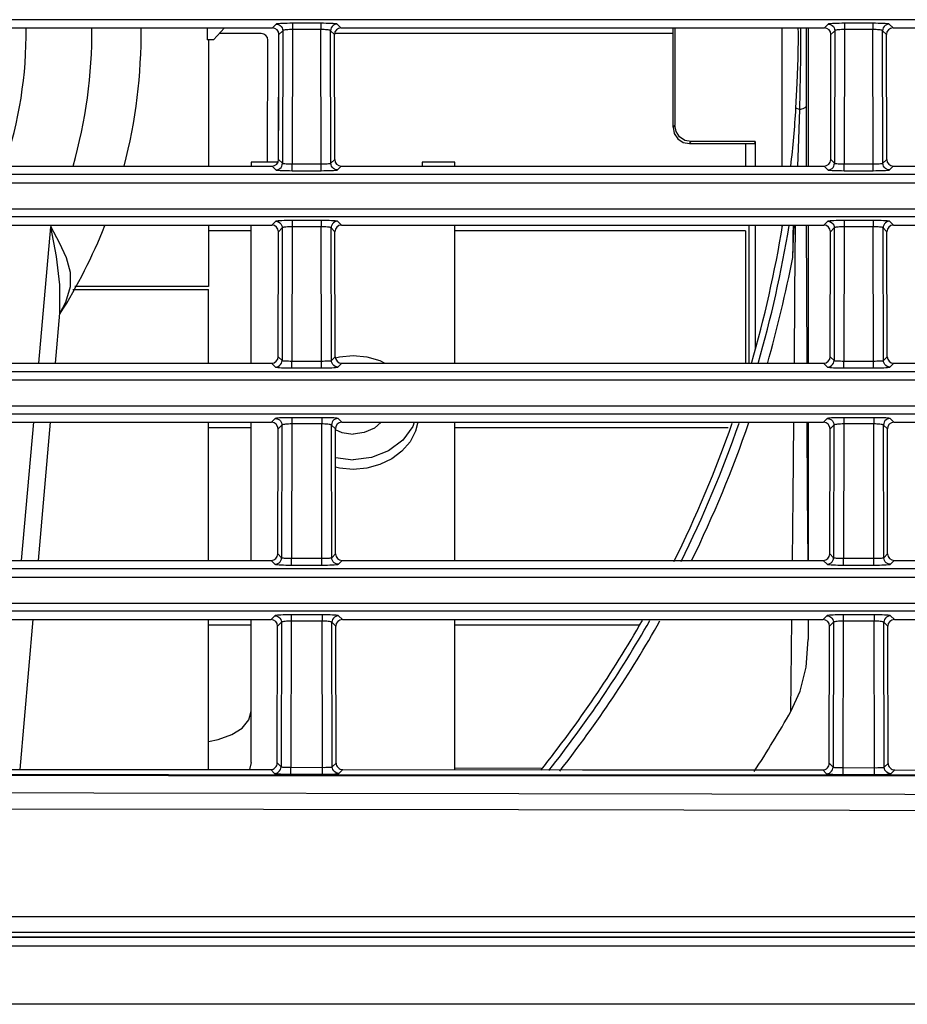
# Model space of a CAD drawing. Extents: x 15 to 813, y 12 to 581.
# Drawn here: x 497 to 510, y 262 to 277 of the extents above; entities that cross this region are included whole.
import ezdxf

# ---------------------------------------------------------------- set-up
doc = ezdxf.new("R2010")
doc.units = 0
doc.header["$LTSCALE"] = 46.255
for name, color, linetype in [('49_8PJ01G011DXF_CONTINUOUS_LINE', 7, 'CONTINUOUS'), ('8ZC_FILTER_HDXF_CONTINUOUS_LINE', 7, 'CONTINUOUS'), ('8ZC_LEFT_COVDXF_CONTINUOUS_LINE', 7, 'CONTINUOUS'), ('8ZC_RIGHT_CODXF_CONTINUOUS_LINE', 7, 'CONTINUOUS'), ('8ZV-FOCUS-RIDXF_CONTINUOUS_LINE', 7, 'CONTINUOUS'), ('Z28HH-BOTTOMDXF_CONTINUOUS_LINE', 7, 'CONTINUOUS'), ('Z28S-TOP-COVDXF_CONTINUOUS_LINE', 7, 'CONTINUOUS')]:
    doc.layers.add(name, color=color, linetype=linetype)

msp = doc.modelspace()

# ---------------------------------------------------------------- linework, layer by layer
at = {"layer": '49_8PJ01G011DXF_CONTINUOUS_LINE', "color": 7, "linetype": 'Continuous'}
for p, q in [((508.8019, 276.6891), (508.8011, 276.7706)), ((508.9519, 276.7706), (508.9519, 274.6697)), ((508.7249, 273.6214), (508.7284, 273.7706)), ((508.9519, 273.7706), (508.9519, 271.6697)), ((508.721, 273.4662), (508.7249, 273.6214)), ((508.7158, 273.2804), (508.721, 273.4662)), ((497.4959, 271.6697), (497.5623, 272.4295)), ((497.4172, 270.7706), (497.2334, 268.6697)), ((508.9519, 270.7706), (508.9519, 268.6697)), ((497.1547, 267.7706), (496.9552, 265.4902)), ((508.9519, 267.7706), (508.9519, 267.4654))]:
    msp.add_line(p, q, dxfattribs=at)
at = {"layer": '49_8PJ01G011DXF_CONTINUOUS_LINE', "color": 9, "linetype": 'Continuous'}
for p, q in [((508.8218, 275.5296), (508.7659, 275.5506)), ((508.9198, 275.5736), (508.921, 274.6697)), ((497.2449, 271.6697), (497.4263, 273.7429)), ((496.9824, 268.6697), (497.1662, 270.7706)), ((508.9333, 270.7706), (508.9387, 269.6766)), ((508.9387, 269.6766), (508.9444, 268.6697)), ((508.6891, 266.3706), (508.7045, 267.7706)), ((508.95, 267.7706), (508.9519, 267.4654))]:
    msp.add_line(p, q, dxfattribs=at)
at = {"layer": '49_8PJ01G011DXF_CONTINUOUS_LINE', "color": 7, "linetype": 'Continuous'}
for points in [[(508.7659, 275.5506), (508.7859, 275.9298), (508.7979, 276.3094), (508.8019, 276.6891)], [(508.8367, 276.7706), (508.837, 276.3188), (508.8218, 275.5296)], [(508.8218, 275.5296), (508.8064, 275.0793), (508.7877, 274.6697)], [(508.7158, 273.2804), (508.7267, 273.5793), (508.7363, 273.7706)], [(508.6891, 266.3706), (508.8282, 266.6805), (508.9189, 267.0477), (508.9519, 267.4654)]]:
    msp.add_lwpolyline(points, dxfattribs=at)
at = {"layer": '49_8PJ01G011DXF_CONTINUOUS_LINE', "color": 9, "linetype": 'Continuous'}
for points in [[(508.9194, 276.7706), (508.9194, 276.317), (508.9198, 275.5736)], [(508.8218, 275.5296), (508.8749, 275.5437), (508.908, 275.5586), (508.9198, 275.5736)], [(497.5623, 272.4295), (497.5662, 272.8637), (497.5124, 273.2957), (497.4263, 273.7429)], [(497.4263, 273.7429), (497.5526, 273.5061), (497.6586, 273.2779), (497.7195, 273.0563), (497.721, 272.8322), (497.6531, 272.5936), (497.5639, 272.4292)], [(508.7428, 271.6697), (508.7511, 272.7326), (508.757, 273.7706)], [(508.9228, 273.7706), (508.9255, 272.7714), (508.9295, 271.6697)], [(508.7141, 268.6697), (508.7243, 269.6421), (508.735, 270.7706)]]:
    msp.add_lwpolyline(points, dxfattribs=at)
at = {"layer": '49_8PJ01G011DXF_CONTINUOUS_LINE', "color": 7, "linetype": 'Continuous'}
for radius, start, end in [(6.25, 341.11963, 0.75541), (8, 345.35436, 0.58579), (18, 353.55405, 356.37345), (8, 327.79226, 338.54864), (18, 343.79933, 350.65403), (18, 333.47977, 340.75722), (18, 321.47737, 330.25104), (20.65, 327.05221, 330.02093)]:
    msp.add_arc((490.8019, 276.6891), radius, start, end, dxfattribs=at)
at = {"layer": '49_8PJ01G011DXF_CONTINUOUS_LINE', "color": 9, "linetype": 'Continuous'}
for radius, start, end in [(7.25, 343.82332, 0.65112), (7.25, 336.0223, 336.25705), (18.0982, 343.89183, 350.70553), (18.2353, 343.99489, 349.22631), (18.0982, 333.6361, 340.8657), (18.2353, 333.89937, 341.04535), (18.0982, 321.7115, 330.42358), (18.2353, 322.00605, 330.65095)]:
    msp.add_arc((490.8019, 276.6891), radius, start, end, dxfattribs=at)
at = {"layer": '8ZC_FILTER_HDXF_CONTINUOUS_LINE', "color": 7, "linetype": 'Continuous'}
for p, q in [((500.8949, 275.2116), (500.8949, 276.6954)), ((506.8953, 275.2602), (506.8953, 276.7706)), ((506.9215, 276.7706), (506.9215, 275.2907)), ((508.5548, 274.6697), (508.5548, 276.7706)), ((508.1465, 275.0412), (507.1718, 275.0412)), ((508.1422, 275.0106), (508.1465, 275.0412)), ((508.1465, 275.0412), (508.1465, 274.6697)), ((507.1456, 275.0106), (508.1449, 275.0106)), ((508.0548, 271.6697), (508.0548, 273.7706)), ((508.1465, 273.7706), (508.1465, 271.8898)), ((508.5548, 273.7215), (508.5548, 273.7706))]:
    msp.add_line(p, q, dxfattribs=at)
at = {"layer": '8ZC_FILTER_HDXF_CONTINUOUS_LINE', "color": 9, "linetype": 'Continuous'}
for p, q in [((506.9215, 275.2907), (506.8953, 275.2602)), ((507.1455, 275.0106), (507.1718, 275.0412))]:
    msp.add_line(p, q, dxfattribs=at)
at = {"layer": '8ZC_FILTER_HDXF_CONTINUOUS_LINE', "color": 7, "linetype": 'Continuous'}
for points in [[(506.8953, 275.2601), (506.9147, 275.1639), (506.9687, 275.0837), (507.0491, 275.0299), (507.1456, 275.0106)], [(507.1718, 275.0412), (507.0753, 275.0604), (506.9949, 275.1142), (506.9409, 275.1944), (506.9215, 275.2907)]]:
    msp.add_lwpolyline(points, dxfattribs=at)
at = {"layer": '8ZC_LEFT_COVDXF_CONTINUOUS_LINE', "color": 7, "linetype": 'Continuous'}
for p, q in [((500.6299, 276.685), (499.9902, 276.685)), ((506.8953, 276.685), (501.7429, 276.685)), ((500.7253, 274.7289), (500.7295, 276.5849)), ((508.0004, 275.0106), (508.0004, 274.6697)), ((500.4769, 273.685), (499.8269, 273.685)), ((508.0004, 273.685), (503.5769, 273.685)), ((508.0004, 273.685), (508.0004, 271.6697)), ((500.4769, 270.685), (499.8269, 270.685)), ((507.7317, 270.685), (503.5769, 270.685)), ((500.4769, 267.685), (499.8269, 267.685)), ((506.3852, 267.685), (503.5769, 267.685)), ((504.8879, 265.5055), (503.5769, 265.5068))]:
    msp.add_line(p, q, dxfattribs=at)
msp.add_ellipse((500.6294, 276.5846), major_axis=(0.0545, 0.0845), ratio=0.9944896, start_param=-0.9980264, end_param=0.5700309, dxfattribs=at)
at = {"layer": '8ZC_RIGHT_CODXF_CONTINUOUS_LINE', "color": 9, "linetype": 'Continuous'}
for p, q in [((552.838, 276.8961), (439.2903, 276.8962)), ((500.8566, 276.8286), (500.7986, 276.7706)), ((501.5348, 276.8411), (501.1063, 276.8411)), ((501.1063, 276.8411), (501.1063, 276.7456)), ((501.5348, 276.8411), (501.5348, 276.7456)), ((501.8426, 276.7706), (501.7845, 276.8286)), ((509.2566, 276.8286), (509.1986, 276.7706)), ((509.9348, 276.8411), (509.5063, 276.8411)), ((509.5063, 276.8411), (509.5063, 276.7456)), ((509.9348, 276.8411), (509.9348, 276.7456)), ((510.2426, 276.7706), (510.1845, 276.8286)), ((500.9565, 276.7287), (500.8982, 276.6705)), ((500.9565, 276.7287), (500.9519, 274.7114)), ((501.1063, 276.7456), (501.1016, 274.7033)), ((501.5348, 276.7456), (501.1063, 276.7456)), ((501.5395, 274.7033), (501.5348, 276.7456)), ((501.6893, 274.7114), (501.6847, 276.7287)), ((501.7429, 276.6705), (501.6847, 276.7287)), ((509.3565, 276.7287), (509.2982, 276.6705)), ((509.3565, 276.7287), (509.3519, 274.7114)), ((509.5063, 276.7456), (509.5016, 274.7033)), ((509.9348, 276.7456), (509.5063, 276.7456)), ((509.9395, 274.7033), (509.9348, 276.7456)), ((510.1429, 276.6705), (510.0847, 276.7287)), ((510.0893, 274.7114), (510.0847, 276.7287)), ((500.8939, 274.7694), (500.9519, 274.7114)), ((501.6893, 274.7114), (501.7473, 274.7694)), ((509.2939, 274.7694), (509.3519, 274.7114)), ((510.0893, 274.7114), (510.1473, 274.7694)), ((500.7938, 274.6697), (500.852, 274.6115)), ((501.1016, 274.7033), (501.5646, 274.7034)), ((501.1016, 274.5991), (501.1016, 274.7033)), ((501.1016, 274.5991), (501.5395, 274.5991)), ((501.5395, 274.5991), (501.5395, 274.7033)), ((501.7892, 274.6115), (501.8474, 274.6697)), ((509.1938, 274.6697), (509.252, 274.6115)), ((509.5016, 274.7033), (509.9646, 274.7034)), ((509.5016, 274.5991), (509.5016, 274.7033)), ((509.5016, 274.5991), (509.9395, 274.5991)), ((509.9395, 274.5991), (509.9395, 274.7033)), ((510.1892, 274.6115), (510.2474, 274.6697)), ((552.838, 274.0155), (439.183, 274.0156)), ((552.8379, 273.8961), (439.2275, 273.8962)), ((501.5417, 273.8411), (501.0995, 273.8411)), ((501.0995, 273.8411), (501.0995, 273.7456)), ((501.5417, 273.8411), (501.5417, 273.7456)), ((509.9417, 273.8411), (509.4995, 273.8411)), ((509.4995, 273.8411), (509.4995, 273.7456)), ((509.9417, 273.8411), (509.9417, 273.7456)), ((500.8497, 273.8286), (500.7917, 273.7706)), ((500.9496, 273.7287), (500.8914, 273.6705)), ((500.9496, 273.7287), (500.945, 271.7114)), ((501.0995, 273.7456), (501.0948, 271.7033)), ((501.5417, 273.7456), (501.0995, 273.7456)), ((501.5464, 271.7033), (501.5417, 273.7456)), ((501.6962, 271.7114), (501.6915, 273.7287)), ((501.7498, 273.6705), (501.6915, 273.7287)), ((501.8494, 273.7706), (501.7914, 273.8286)), ((509.2497, 273.8286), (509.1917, 273.7706)), ((509.3496, 273.7287), (509.2914, 273.6705)), ((509.3496, 273.7287), (509.345, 271.7114)), ((509.4995, 273.7456), (509.4948, 271.7033)), ((509.9417, 273.7456), (509.4995, 273.7456)), ((509.9464, 271.7033), (509.9417, 273.7456)), ((510.1498, 273.6705), (510.0915, 273.7287)), ((510.0962, 271.7114), (510.0915, 273.7287)), ((510.2494, 273.7706), (510.1914, 273.8286)), ((500.887, 271.7694), (500.945, 271.7114)), ((501.6962, 271.7114), (501.7541, 271.7694)), ((509.287, 271.7694), (509.345, 271.7114)), ((510.0962, 271.7114), (510.1541, 271.7694)), ((500.7869, 271.6697), (500.8451, 271.6115)), ((501.0948, 271.7033), (501.5715, 271.7034)), ((501.0948, 271.5991), (501.0948, 271.7033)), ((501.0948, 271.5991), (501.5464, 271.5991)), ((501.5464, 271.5991), (501.5464, 271.7033)), ((501.796, 271.6115), (501.8542, 271.6697)), ((509.1869, 271.6697), (509.2451, 271.6115)), ((509.4948, 271.7033), (509.9715, 271.7034)), ((509.4948, 271.5991), (509.4948, 271.7033)), ((509.4948, 271.5991), (509.9464, 271.5991)), ((509.9464, 271.5991), (509.9464, 271.7033)), ((510.196, 271.6115), (510.2542, 271.6697)), ((552.838, 271.0155), (439.2085, 271.0156)), ((552.838, 270.8961), (439.2177, 270.8962)), ((501.5486, 270.8411), (501.0926, 270.8411)), ((501.0926, 270.8411), (501.0926, 270.7456)), ((501.5486, 270.8411), (501.5486, 270.7456)), ((509.9486, 270.8411), (509.4926, 270.8411)), ((509.4926, 270.8411), (509.4926, 270.7456)), ((509.9486, 270.8411), (509.9486, 270.7456)), ((500.8429, 270.8286), (500.7849, 270.7706)), ((500.9427, 270.7287), (500.8845, 270.6705)), ((500.9427, 270.7287), (500.9381, 268.7114)), ((501.0926, 270.7456), (501.0879, 268.7033)), ((501.5486, 270.7456), (501.0926, 270.7456)), ((501.5532, 268.7033), (501.5486, 270.7456)), ((501.7567, 270.6705), (501.6984, 270.7287)), ((501.703, 268.7114), (501.6984, 270.7287)), ((501.8563, 270.7706), (501.7983, 270.8286)), ((509.2429, 270.8286), (509.1849, 270.7706)), ((509.3427, 270.7287), (509.2845, 270.6705)), ((509.3427, 270.7287), (509.3381, 268.7114)), ((509.4926, 270.7456), (509.4879, 268.7033)), ((509.9486, 270.7456), (509.4926, 270.7456)), ((509.9532, 268.7033), (509.9486, 270.7456)), ((510.1567, 270.6705), (510.0984, 270.7287)), ((510.103, 268.7114), (510.0984, 270.7287)), ((510.2563, 270.7706), (510.1983, 270.8286)), ((500.8801, 268.7694), (500.9381, 268.7114)), ((501.703, 268.7114), (501.761, 268.7694)), ((509.2801, 268.7694), (509.3381, 268.7114)), ((510.103, 268.7114), (510.161, 268.7694)), ((500.7801, 268.6697), (500.8383, 268.6115)), ((501.0879, 268.7033), (501.5784, 268.7034)), ((501.0879, 268.5991), (501.0879, 268.7033)), ((501.0879, 268.5991), (501.5532, 268.5991)), ((501.5532, 268.5991), (501.5532, 268.7033)), ((501.8029, 268.6115), (501.8611, 268.6697)), ((509.1801, 268.6697), (509.2383, 268.6115)), ((509.4879, 268.7033), (509.9784, 268.7034)), ((509.4879, 268.5991), (509.4879, 268.7033)), ((509.4879, 268.5991), (509.9532, 268.5991)), ((509.9532, 268.5991), (509.9532, 268.7033)), ((510.2029, 268.6115), (510.2611, 268.6697)), ((552.838, 268.0155), (439.1871, 268.0156)), ((552.838, 267.8961), (439.2005, 267.8962)), ((501.5554, 267.8411), (501.0857, 267.8411)), ((501.0857, 267.8411), (501.0857, 267.7456)), ((501.5554, 267.8411), (501.5554, 267.7456)), ((509.9554, 267.8411), (509.4857, 267.8411)), ((509.4857, 267.8411), (509.4857, 267.7456)), ((509.9554, 267.8411), (509.9554, 267.7456)), ((500.836, 267.8286), (500.778, 267.7706)), ((500.9359, 267.7287), (500.8776, 267.6705)), ((500.9359, 267.7287), (500.9308, 265.5299)), ((501.0857, 267.7456), (501.0806, 265.5217)), ((501.5554, 267.7456), (501.0857, 267.7456)), ((501.5605, 265.5215), (501.5554, 267.7456)), ((501.7635, 267.6705), (501.7053, 267.7287)), ((501.7103, 265.5294), (501.7053, 267.7287)), ((501.8632, 267.7706), (501.8051, 267.8286)), ((509.236, 267.8286), (509.178, 267.7706)), ((509.3359, 267.7287), (509.2776, 267.6705)), ((509.3359, 267.7287), (509.3308, 265.5249)), ((509.4857, 267.7456), (509.4806, 265.4124)), ((509.9554, 267.7456), (509.4857, 267.7456)), ((509.9605, 265.5163), (509.9554, 267.7456)), ((510.1635, 267.6705), (510.1053, 267.7287)), ((510.1103, 265.5242), (510.1053, 267.7287)), ((510.2632, 267.7706), (510.2051, 267.8286)), ((500.7727, 265.4883), (500.8309, 265.43)), ((500.8729, 265.5879), (500.9308, 265.5299)), ((501.0806, 265.5217), (501.5856, 265.5215)), ((501.0806, 265.4175), (501.0806, 265.5217)), ((501.5605, 265.4172), (501.5605, 265.5215)), ((501.7103, 265.5294), (501.7683, 265.5873)), ((501.8101, 265.4295), (501.8683, 265.4877)), ((509.1727, 265.4833), (509.2309, 265.425)), ((509.2729, 265.5829), (509.3308, 265.5249)), ((509.4806, 265.5167), (509.9856, 265.5164)), ((509.9605, 265.4121), (509.9605, 265.5163)), ((510.1103, 265.5242), (510.1683, 265.5821)), ((510.2101, 265.4243), (510.2683, 265.4825)), ((501.0806, 265.4175), (501.5605, 265.4172)), ((509.4806, 265.4124), (509.9605, 265.4121)), ((423.8091, 263.2498), (567.7272, 263.2498)), ((424.0413, 263.0113), (567.5488, 263.0113))]:
    msp.add_line(p, q, dxfattribs=at)
at = {"layer": '8ZC_RIGHT_CODXF_CONTINUOUS_LINE', "color": 7, "linetype": 'Continuous'}
for p, q in [((493.4426, 276.7706), (500.7986, 276.7706)), ((501.8426, 276.7706), (509.1986, 276.7706)), ((510.2426, 276.7706), (517.5986, 276.7706)), ((500.8939, 274.7694), (500.8982, 276.6705)), ((501.7473, 274.7694), (501.7429, 276.6705)), ((509.2939, 274.7694), (509.2982, 276.6705)), ((510.1473, 274.7694), (510.1429, 276.6705)), ((493.4474, 274.6697), (500.7938, 274.6697)), ((501.8474, 274.6697), (509.1938, 274.6697)), ((510.2474, 274.6697), (517.5938, 274.6697)), ((493.4494, 273.7706), (500.7917, 273.7706)), ((501.8494, 273.7706), (509.1917, 273.7706)), ((510.2494, 273.7706), (517.5917, 273.7706)), ((500.887, 271.7694), (500.8914, 273.6705)), ((501.7541, 271.7694), (501.7498, 273.6705)), ((509.287, 271.7694), (509.2914, 273.6705)), ((510.1541, 271.7694), (510.1498, 273.6705)), ((493.4542, 271.6697), (500.7869, 271.6697)), ((501.8542, 271.6697), (509.1869, 271.6697)), ((510.2542, 271.6697), (517.5869, 271.6697)), ((493.4563, 270.7706), (500.7849, 270.7706)), ((501.8563, 270.7706), (509.1849, 270.7706)), ((510.2563, 270.7706), (517.5849, 270.7706)), ((500.8801, 268.7694), (500.8845, 270.6705)), ((501.761, 268.7694), (501.7567, 270.6705)), ((509.2801, 268.7694), (509.2845, 270.6705)), ((510.161, 268.7694), (510.1567, 270.6705)), ((493.4611, 268.6697), (500.7801, 268.6697)), ((501.8611, 268.6697), (509.1801, 268.6697)), ((510.2611, 268.6697), (517.5801, 268.6697)), ((493.4632, 267.7706), (500.778, 267.7706)), ((501.8632, 267.7706), (509.178, 267.7706)), ((510.2632, 267.7706), (517.578, 267.7706)), ((500.8729, 265.5879), (500.8776, 267.6705)), ((501.7683, 265.5873), (501.7635, 267.6705)), ((509.2729, 265.5829), (509.2776, 267.6705)), ((510.1683, 265.5821), (510.1635, 267.6705)), ((493.4683, 265.4919), (500.7727, 265.4883)), ((425.0344, 262.9419), (566.7863, 262.9419))]:
    msp.add_line(p, q, dxfattribs=at)
at = {"layer": '8ZC_RIGHT_CODXF_CONTINUOUS_LINE', "color": 9, "linetype": 'Continuous'}
for points in [[(501.1063, 276.8411), (501.0646, 276.8409), (501.0237, 276.8403), (500.9852, 276.8394), (500.9503, 276.8382), (500.9198, 276.8367), (500.8946, 276.8349), (500.8752, 276.8329), (500.8624, 276.8308), (500.8566, 276.8286)], [(500.8566, 276.8286), (500.8788, 276.826), (500.8999, 276.8186), (500.9188, 276.8067), (500.9346, 276.7909), (500.9465, 276.772), (500.9539, 276.7509), (500.9565, 276.7287)], [(501.7845, 276.8286), (501.7787, 276.8308), (501.7659, 276.8329), (501.7466, 276.8349), (501.7213, 276.8367), (501.6909, 276.8382), (501.656, 276.8394), (501.6175, 276.8403), (501.5766, 276.8409), (501.5348, 276.8411)], [(501.7845, 276.8286), (501.7624, 276.826), (501.7413, 276.8186), (501.7224, 276.8067), (501.7066, 276.7909), (501.6947, 276.772), (501.6872, 276.7509), (501.6847, 276.7287)], [(509.5063, 276.8411), (509.4646, 276.8409), (509.4237, 276.8403), (509.3852, 276.8394), (509.3503, 276.8382), (509.3198, 276.8367), (509.2946, 276.8349), (509.2752, 276.8329), (509.2624, 276.8308), (509.2566, 276.8286)], [(509.2566, 276.8286), (509.2788, 276.826), (509.2999, 276.8186), (509.3188, 276.8067), (509.3346, 276.7909), (509.3465, 276.772), (509.3539, 276.7509), (509.3565, 276.7287)], [(510.1845, 276.8286), (510.1787, 276.8308), (510.1659, 276.8329), (510.1466, 276.8349), (510.1213, 276.8367), (510.0909, 276.8382), (510.056, 276.8394), (510.0175, 276.8403), (509.9766, 276.8409), (509.9348, 276.8411)], [(510.1845, 276.8286), (510.1624, 276.826), (510.1413, 276.8186), (510.1224, 276.8067), (510.1066, 276.7909), (510.0947, 276.772), (510.0872, 276.7509), (510.0847, 276.7287)], [(501.1063, 276.7456), (501.0813, 276.7453), (501.0567, 276.7445), (501.0336, 276.7432), (501.0127, 276.7416), (500.9944, 276.7395), (500.9793, 276.7372), (500.9677, 276.7345), (500.96, 276.7317), (500.9565, 276.7287)], [(501.6847, 276.7287), (501.6812, 276.7317), (501.6735, 276.7345), (501.6619, 276.7372), (501.6467, 276.7395), (501.6285, 276.7416), (501.6075, 276.7432), (501.5844, 276.7445), (501.5599, 276.7453), (501.5348, 276.7456)], [(509.5063, 276.7456), (509.4813, 276.7453), (509.4567, 276.7445), (509.4336, 276.7432), (509.4127, 276.7416), (509.3944, 276.7395), (509.3793, 276.7372), (509.3677, 276.7345), (509.36, 276.7317), (509.3565, 276.7287)], [(510.0847, 276.7287), (510.0812, 276.7317), (510.0735, 276.7345), (510.0619, 276.7372), (510.0467, 276.7395), (510.0285, 276.7416), (510.0075, 276.7432), (509.9844, 276.7445), (509.9599, 276.7453), (509.9348, 276.7456)], [(500.852, 274.6115), (500.8742, 274.6141), (500.8953, 274.6215), (500.9142, 274.6334), (500.93, 274.6492), (500.9419, 274.6681), (500.9493, 274.6892), (500.9519, 274.7114)], [(500.852, 274.6115), (500.8578, 274.6093), (500.8705, 274.6072), (500.8898, 274.6052), (500.915, 274.6035), (500.9454, 274.602), (500.9803, 274.6008), (501.0188, 274.5998), (501.0598, 274.5993), (501.1016, 274.5991)], [(500.9519, 274.7114), (500.9553, 274.7099), (500.963, 274.7085), (500.9745, 274.7072), (500.9896, 274.7061), (501.0079, 274.7051), (501.0288, 274.7043), (501.0519, 274.7038), (501.0765, 274.7034), (501.1016, 274.7033)], [(501.5395, 274.5991), (501.5814, 274.5993), (501.6223, 274.5998), (501.6609, 274.6008), (501.6958, 274.602), (501.7262, 274.6035), (501.7514, 274.6052), (501.7706, 274.6072), (501.7834, 274.6093), (501.7892, 274.6115)], [(501.5646, 274.7034), (501.5892, 274.7038), (501.6123, 274.7043), (501.6333, 274.7051), (501.6515, 274.7061), (501.6666, 274.7072), (501.6782, 274.7085), (501.6858, 274.7099), (501.6893, 274.7114)], [(501.7892, 274.6115), (501.767, 274.6141), (501.7459, 274.6215), (501.727, 274.6334), (501.7112, 274.6492), (501.6993, 274.6681), (501.6919, 274.6892), (501.6893, 274.7114)], [(509.252, 274.6115), (509.2742, 274.6141), (509.2953, 274.6215), (509.3142, 274.6334), (509.33, 274.6492), (509.3419, 274.6681), (509.3493, 274.6892), (509.3519, 274.7114)], [(509.252, 274.6115), (509.2578, 274.6093), (509.2705, 274.6072), (509.2898, 274.6052), (509.315, 274.6035), (509.3454, 274.602), (509.3803, 274.6008), (509.4188, 274.5998), (509.4598, 274.5993), (509.5016, 274.5991)], [(509.3519, 274.7114), (509.3553, 274.7099), (509.363, 274.7085), (509.3745, 274.7072), (509.3896, 274.7061), (509.4079, 274.7051), (509.4288, 274.7043), (509.4519, 274.7038), (509.4765, 274.7034), (509.5016, 274.7033)], [(509.9395, 274.5991), (509.9814, 274.5993), (510.0223, 274.5998), (510.0609, 274.6008), (510.0958, 274.602), (510.1262, 274.6035), (510.1514, 274.6052), (510.1706, 274.6072), (510.1834, 274.6093), (510.1892, 274.6115)], [(509.9646, 274.7034), (509.9892, 274.7038), (510.0123, 274.7043), (510.0333, 274.7051), (510.0515, 274.7061), (510.0666, 274.7072), (510.0782, 274.7085), (510.0858, 274.7099), (510.0893, 274.7114)], [(510.1892, 274.6115), (510.167, 274.6141), (510.1459, 274.6215), (510.127, 274.6334), (510.1112, 274.6492), (510.0993, 274.6681), (510.0919, 274.6892), (510.0893, 274.7114)], [(439.4537, 274.5453), (553.981, 274.5453), (555.1418, 274.545), (556.363, 274.5444), (557.4746, 274.5436), (558.457, 274.5424), (559.3201, 274.541), (560.0836, 274.5393), (560.7592, 274.5375), (561.3684, 274.5354), (561.9403, 274.5329), (562.4779, 274.5301), (562.9578, 274.5273)], [(439.4474, 274.415), (553.9794, 274.415), (555.1376, 274.4147), (556.3587, 274.4142), (557.474, 274.4133), (558.4588, 274.4122), (559.325, 274.4108), (560.092, 274.4091), (560.7715, 274.4073), (561.3836, 274.4052), (561.9579, 274.4028), (562.4987, 274.4001), (562.9837, 274.3973)], [(501.0995, 273.8411), (501.0577, 273.8409), (501.0168, 273.8403), (500.9783, 273.8394), (500.9434, 273.8382), (500.913, 273.8367), (500.8877, 273.8349), (500.8684, 273.8329), (500.8555, 273.8308), (500.8497, 273.8286)], [(501.7914, 273.8286), (501.7856, 273.8308), (501.7728, 273.8329), (501.7534, 273.8349), (501.7282, 273.8367), (501.6977, 273.8382), (501.6628, 273.8394), (501.6243, 273.8403), (501.5834, 273.8409), (501.5417, 273.8411)], [(509.4995, 273.8411), (509.4577, 273.8409), (509.4168, 273.8403), (509.3783, 273.8394), (509.3434, 273.8382), (509.313, 273.8367), (509.2877, 273.8349), (509.2684, 273.8329), (509.2555, 273.8308), (509.2497, 273.8286)], [(510.1914, 273.8286), (510.1856, 273.8308), (510.1728, 273.8329), (510.1534, 273.8349), (510.1282, 273.8367), (510.0977, 273.8382), (510.0628, 273.8394), (510.0243, 273.8403), (509.9834, 273.8409), (509.9417, 273.8411)], [(500.8497, 273.8286), (500.8719, 273.826), (500.893, 273.8186), (500.9119, 273.8067), (500.9277, 273.7909), (500.9396, 273.772), (500.9471, 273.7509), (500.9496, 273.7287)], [(501.0995, 273.7456), (501.0744, 273.7453), (501.0499, 273.7445), (501.0268, 273.7432), (501.0058, 273.7416), (500.9876, 273.7395), (500.9724, 273.7372), (500.9608, 273.7345), (500.9531, 273.7317), (500.9496, 273.7287)], [(501.6915, 273.7287), (501.6881, 273.7317), (501.6804, 273.7345), (501.6687, 273.7372), (501.6536, 273.7395), (501.6353, 273.7416), (501.6144, 273.7432), (501.5913, 273.7445), (501.5667, 273.7453), (501.5417, 273.7456)], [(501.7914, 273.8286), (501.7692, 273.826), (501.7482, 273.8186), (501.7292, 273.8067), (501.7134, 273.7909), (501.7015, 273.772), (501.6941, 273.7509), (501.6915, 273.7287)], [(509.2497, 273.8286), (509.2719, 273.826), (509.293, 273.8186), (509.3119, 273.8067), (509.3277, 273.7909), (509.3396, 273.772), (509.3471, 273.7509), (509.3496, 273.7287)], [(509.4995, 273.7456), (509.4744, 273.7453), (509.4499, 273.7445), (509.4268, 273.7432), (509.4058, 273.7416), (509.3876, 273.7395), (509.3724, 273.7372), (509.3608, 273.7345), (509.3531, 273.7317), (509.3496, 273.7287)], [(510.0915, 273.7287), (510.0881, 273.7317), (510.0804, 273.7345), (510.0687, 273.7372), (510.0536, 273.7395), (510.0353, 273.7416), (510.0144, 273.7432), (509.9913, 273.7445), (509.9667, 273.7453), (509.9417, 273.7456)], [(510.1914, 273.8286), (510.1692, 273.826), (510.1482, 273.8186), (510.1292, 273.8067), (510.1134, 273.7909), (510.1015, 273.772), (510.0941, 273.7509), (510.0915, 273.7287)], [(500.8451, 271.6115), (500.8673, 271.6141), (500.8884, 271.6215), (500.9073, 271.6334), (500.9231, 271.6492), (500.935, 271.6681), (500.9424, 271.6892), (500.945, 271.7114)], [(500.8451, 271.6115), (500.8509, 271.6093), (500.8637, 271.6072), (500.8829, 271.6052), (500.9081, 271.6035), (500.9385, 271.602), (500.9734, 271.6008), (501.012, 271.5998), (501.0529, 271.5993), (501.0948, 271.5991)], [(500.945, 271.7114), (500.9485, 271.7099), (500.9561, 271.7085), (500.9677, 271.7072), (500.9828, 271.7061), (501.001, 271.7051), (501.0219, 271.7043), (501.0451, 271.7038), (501.0697, 271.7034), (501.0948, 271.7033)], [(501.5464, 271.5991), (501.5882, 271.5993), (501.6292, 271.5998), (501.6678, 271.6008), (501.7026, 271.602), (501.733, 271.6035), (501.7582, 271.6052), (501.7775, 271.6072), (501.7903, 271.6093), (501.796, 271.6115)], [(501.5715, 271.7034), (501.5961, 271.7038), (501.6192, 271.7043), (501.6401, 271.7051), (501.6584, 271.7061), (501.6735, 271.7072), (501.685, 271.7085), (501.6927, 271.7099), (501.6962, 271.7114)], [(501.796, 271.6115), (501.7738, 271.6141), (501.7528, 271.6215), (501.7339, 271.6334), (501.718, 271.6492), (501.7061, 271.6681), (501.6987, 271.6892), (501.6962, 271.7114)], [(509.2451, 271.6115), (509.2673, 271.6141), (509.2884, 271.6215), (509.3073, 271.6334), (509.3231, 271.6492), (509.335, 271.6681), (509.3424, 271.6892), (509.345, 271.7114)], [(509.2451, 271.6115), (509.2509, 271.6093), (509.2637, 271.6072), (509.2829, 271.6052), (509.3081, 271.6035), (509.3385, 271.602), (509.3734, 271.6008), (509.412, 271.5998), (509.4529, 271.5993), (509.4948, 271.5991)], [(509.345, 271.7114), (509.3485, 271.7099), (509.3561, 271.7085), (509.3677, 271.7072), (509.3828, 271.7061), (509.401, 271.7051), (509.4219, 271.7043), (509.4451, 271.7038), (509.4697, 271.7034), (509.4948, 271.7033)], [(509.9464, 271.5991), (509.9882, 271.5993), (510.0292, 271.5998), (510.0678, 271.6008), (510.1026, 271.602), (510.133, 271.6035), (510.1582, 271.6052), (510.1775, 271.6072), (510.1903, 271.6093), (510.196, 271.6115)], [(509.9715, 271.7034), (509.9961, 271.7038), (510.0192, 271.7043), (510.0401, 271.7051), (510.0584, 271.7061), (510.0735, 271.7072), (510.085, 271.7085), (510.0927, 271.7099), (510.0962, 271.7114)], [(510.196, 271.6115), (510.1738, 271.6141), (510.1528, 271.6215), (510.1339, 271.6334), (510.118, 271.6492), (510.1061, 271.6681), (510.0987, 271.6892), (510.0962, 271.7114)], [(439.8019, 271.5454), (554.4165, 271.5452), (555.8709, 271.5447), (557.151, 271.5438), (558.2714, 271.5426), (559.2477, 271.5411), (560.1021, 271.5392), (560.8516, 271.537), (561.5205, 271.5345), (562.1378, 271.5317), (562.6973, 271.5285), (563.181, 271.5255), (563.6032, 271.5226)], [(439.8019, 271.4151), (554.4842, 271.4149), (555.994, 271.4144), (557.3178, 271.4134), (558.4674, 271.4121), (559.464, 271.4104), (560.3328, 271.4084), (561.0919, 271.4061), (561.7734, 271.4034), (562.4044, 271.4003), (562.9594, 271.397), (563.4354, 271.3939)], [(501.0926, 270.8411), (501.0509, 270.8409), (501.01, 270.8403), (500.9715, 270.8394), (500.9366, 270.8382), (500.9061, 270.8367), (500.8809, 270.8349), (500.8615, 270.8329), (500.8487, 270.8308), (500.8429, 270.8286)], [(501.7983, 270.8286), (501.7925, 270.8308), (501.7796, 270.8329), (501.7603, 270.8349), (501.735, 270.8367), (501.7046, 270.8382), (501.6697, 270.8394), (501.6312, 270.8403), (501.5903, 270.8409), (501.5486, 270.8411)], [(509.4926, 270.8411), (509.4509, 270.8409), (509.41, 270.8403), (509.3715, 270.8394), (509.3366, 270.8382), (509.3061, 270.8367), (509.2809, 270.8349), (509.2615, 270.8329), (509.2487, 270.8308), (509.2429, 270.8286)], [(510.1983, 270.8286), (510.1925, 270.8308), (510.1796, 270.8329), (510.1603, 270.8349), (510.135, 270.8367), (510.1046, 270.8382), (510.0697, 270.8394), (510.0312, 270.8403), (509.9903, 270.8409), (509.9486, 270.8411)], [(500.8429, 270.8286), (500.8651, 270.826), (500.8861, 270.8186), (500.9051, 270.8067), (500.9209, 270.7909), (500.9328, 270.772), (500.9402, 270.7509), (500.9427, 270.7287)], [(501.0926, 270.7456), (501.0675, 270.7453), (501.043, 270.7445), (501.0199, 270.7432), (500.999, 270.7416), (500.9807, 270.7395), (500.9655, 270.7372), (500.9539, 270.7345), (500.9462, 270.7317), (500.9427, 270.7287)], [(501.6984, 270.7287), (501.6949, 270.7317), (501.6872, 270.7345), (501.6756, 270.7372), (501.6605, 270.7395), (501.6422, 270.7416), (501.6213, 270.7432), (501.5982, 270.7445), (501.5736, 270.7453), (501.5486, 270.7456)], [(501.7983, 270.8286), (501.7761, 270.826), (501.755, 270.8186), (501.7361, 270.8067), (501.7203, 270.7909), (501.7084, 270.772), (501.701, 270.7509), (501.6984, 270.7287)], [(509.2429, 270.8286), (509.2651, 270.826), (509.2861, 270.8186), (509.3051, 270.8067), (509.3209, 270.7909), (509.3328, 270.772), (509.3402, 270.7509), (509.3427, 270.7287)], [(509.4926, 270.7456), (509.4675, 270.7453), (509.443, 270.7445), (509.4199, 270.7432), (509.399, 270.7416), (509.3807, 270.7395), (509.3655, 270.7372), (509.3539, 270.7345), (509.3462, 270.7317), (509.3427, 270.7287)], [(510.0984, 270.7287), (510.0949, 270.7317), (510.0872, 270.7345), (510.0756, 270.7372), (510.0605, 270.7395), (510.0422, 270.7416), (510.0213, 270.7432), (509.9982, 270.7445), (509.9736, 270.7453), (509.9486, 270.7456)], [(510.1983, 270.8286), (510.1761, 270.826), (510.155, 270.8186), (510.1361, 270.8067), (510.1203, 270.7909), (510.1084, 270.772), (510.101, 270.7509), (510.0984, 270.7287)], [(500.8383, 268.6115), (500.8604, 268.6141), (500.8815, 268.6215), (500.9004, 268.6334), (500.9162, 268.6492), (500.9282, 268.6681), (500.9356, 268.6892), (500.9381, 268.7114)], [(500.8383, 268.6115), (500.844, 268.6093), (500.8568, 268.6072), (500.8761, 268.6052), (500.9012, 268.6035), (500.9316, 268.602), (500.9665, 268.6008), (501.0051, 268.5998), (501.0461, 268.5993), (501.0879, 268.5991)], [(500.9381, 268.7114), (500.9416, 268.7099), (500.9492, 268.7085), (500.9608, 268.7072), (500.9759, 268.7061), (500.9941, 268.7051), (501.0151, 268.7043), (501.0382, 268.7038), (501.0628, 268.7034), (501.0879, 268.7033)], [(501.5532, 268.5991), (501.5951, 268.5993), (501.6361, 268.5998), (501.6746, 268.6008), (501.7095, 268.602), (501.7399, 268.6035), (501.7651, 268.6052), (501.7844, 268.6072), (501.7971, 268.6093), (501.8029, 268.6115)], [(501.5784, 268.7034), (501.6029, 268.7038), (501.6261, 268.7043), (501.647, 268.7051), (501.6653, 268.7061), (501.6803, 268.7072), (501.6919, 268.7085), (501.6996, 268.7099), (501.703, 268.7114)], [(501.8029, 268.6115), (501.7807, 268.6141), (501.7596, 268.6215), (501.7407, 268.6334), (501.7249, 268.6492), (501.713, 268.6681), (501.7056, 268.6892), (501.703, 268.7114)], [(509.2383, 268.6115), (509.2604, 268.6141), (509.2815, 268.6215), (509.3004, 268.6334), (509.3162, 268.6492), (509.3282, 268.6681), (509.3356, 268.6892), (509.3381, 268.7114)], [(509.2383, 268.6115), (509.244, 268.6093), (509.2568, 268.6072), (509.2761, 268.6052), (509.3012, 268.6035), (509.3316, 268.602), (509.3665, 268.6008), (509.4051, 268.5998), (509.4461, 268.5993), (509.4879, 268.5991)], [(509.3381, 268.7114), (509.3416, 268.7099), (509.3492, 268.7085), (509.3608, 268.7072), (509.3759, 268.7061), (509.3941, 268.7051), (509.4151, 268.7043), (509.4382, 268.7038), (509.4628, 268.7034), (509.4879, 268.7033)], [(509.9532, 268.5991), (509.9951, 268.5993), (510.0361, 268.5998), (510.0746, 268.6008), (510.1095, 268.602), (510.1399, 268.6035), (510.1651, 268.6052), (510.1844, 268.6072), (510.1971, 268.6093), (510.2029, 268.6115)], [(509.9784, 268.7034), (510.0029, 268.7038), (510.0261, 268.7043), (510.047, 268.7051), (510.0653, 268.7061), (510.0803, 268.7072), (510.0919, 268.7085), (510.0996, 268.7099), (510.103, 268.7114)], [(510.2029, 268.6115), (510.1807, 268.6141), (510.1596, 268.6215), (510.1407, 268.6334), (510.1249, 268.6492), (510.113, 268.6681), (510.1056, 268.6892), (510.103, 268.7114)], [(439.4228, 268.5453), (554.3435, 268.5452), (555.7207, 268.5448), (556.9559, 268.544), (558.0474, 268.5429), (559.007, 268.5415), (559.8476, 268.5397), (560.5983, 268.5377), (561.2952, 268.5352), (561.9433, 268.5324), (562.5224, 268.5292), (563.0242, 268.5261), (563.4651, 268.5231)], [(439.4157, 268.415), (554.513, 268.4149), (556.0275, 268.4143), (557.367, 268.4134), (558.5282, 268.412), (559.5342, 268.4102), (560.4063, 268.4081), (561.1982, 268.4055), (561.9404, 268.4024), (562.5901, 268.3989), (563.146, 268.3954)], [(501.0857, 267.8411), (501.044, 267.8409), (501.0031, 267.8403), (500.9646, 267.8394), (500.9297, 267.8382), (500.8993, 267.8367), (500.874, 267.8349), (500.8547, 267.8329), (500.8418, 267.8308), (500.836, 267.8286)], [(501.8051, 267.8286), (501.7993, 267.8308), (501.7865, 267.8329), (501.7671, 267.8349), (501.7419, 267.8367), (501.7115, 267.8382), (501.6766, 267.8394), (501.6381, 267.8403), (501.5972, 267.8409), (501.5554, 267.8411)], [(509.4857, 267.8411), (509.444, 267.8409), (509.4031, 267.8403), (509.3646, 267.8394), (509.3297, 267.8382), (509.2993, 267.8367), (509.274, 267.8349), (509.2547, 267.8329), (509.2418, 267.8308), (509.236, 267.8286)], [(510.2051, 267.8286), (510.1993, 267.8308), (510.1865, 267.8329), (510.1671, 267.8349), (510.1419, 267.8367), (510.1115, 267.8382), (510.0766, 267.8394), (510.0381, 267.8403), (509.9972, 267.8409), (509.9554, 267.8411)], [(500.836, 267.8286), (500.8582, 267.826), (500.8793, 267.8186), (500.8982, 267.8067), (500.914, 267.7909), (500.9259, 267.772), (500.9333, 267.7509), (500.9359, 267.7287)], [(501.0857, 267.7456), (501.0607, 267.7453), (501.0361, 267.7445), (501.013, 267.7432), (500.9921, 267.7416), (500.9738, 267.7395), (500.9587, 267.7372), (500.9471, 267.7345), (500.9394, 267.7317), (500.9359, 267.7287)], [(501.7053, 267.7287), (501.7018, 267.7317), (501.6941, 267.7345), (501.6825, 267.7372), (501.6673, 267.7395), (501.6491, 267.7416), (501.6281, 267.7432), (501.605, 267.7445), (501.5805, 267.7453), (501.5554, 267.7456)], [(501.8051, 267.8286), (501.783, 267.826), (501.7619, 267.8186), (501.743, 267.8067), (501.7272, 267.7909), (501.7153, 267.772), (501.7078, 267.7509), (501.7053, 267.7287)], [(509.236, 267.8286), (509.2582, 267.826), (509.2793, 267.8186), (509.2982, 267.8067), (509.314, 267.7909), (509.3259, 267.772), (509.3333, 267.7509), (509.3359, 267.7287)], [(509.4857, 267.7456), (509.4607, 267.7453), (509.4361, 267.7445), (509.413, 267.7432), (509.3921, 267.7416), (509.3738, 267.7395), (509.3587, 267.7372), (509.3471, 267.7345), (509.3394, 267.7317), (509.3359, 267.7287)], [(510.1053, 267.7287), (510.1018, 267.7317), (510.0941, 267.7345), (510.0825, 267.7372), (510.0673, 267.7395), (510.0491, 267.7416), (510.0281, 267.7432), (510.005, 267.7445), (509.9805, 267.7453), (509.9554, 267.7456)], [(510.2051, 267.8286), (510.183, 267.826), (510.1619, 267.8186), (510.143, 267.8067), (510.1272, 267.7909), (510.1153, 267.772), (510.1078, 267.7509), (510.1053, 267.7287)], [(500.8309, 265.43), (500.8531, 265.4326), (500.8742, 265.44), (500.8931, 265.4519), (500.9089, 265.4677), (500.9209, 265.4866), (500.9283, 265.5077), (500.9308, 265.5299)], [(500.9308, 265.5299), (500.9343, 265.5284), (500.942, 265.527), (500.9535, 265.5257), (500.9686, 265.5246), (500.9869, 265.5236), (501.0078, 265.5228), (501.0309, 265.5222), (501.0555, 265.5218), (501.0806, 265.5217)], [(501.5856, 265.5215), (501.6102, 265.5218), (501.6334, 265.5224), (501.6543, 265.5232), (501.6725, 265.5241), (501.6876, 265.5253), (501.6992, 265.5265), (501.7068, 265.5279), (501.7103, 265.5294)], [(501.8101, 265.4295), (501.7879, 265.4321), (501.7669, 265.4395), (501.748, 265.4514), (501.7322, 265.4672), (501.7203, 265.4861), (501.7129, 265.5072), (501.7103, 265.5294)], [(509.2309, 265.425), (509.2531, 265.4275), (509.2742, 265.435), (509.2931, 265.4469), (509.3089, 265.4627), (509.3209, 265.4816), (509.3283, 265.5027), (509.3308, 265.5249)], [(509.3308, 265.5249), (509.3343, 265.5234), (509.342, 265.522), (509.3535, 265.5207), (509.3686, 265.5195), (509.3868, 265.5185), (509.4078, 265.5177), (509.4309, 265.5171), (509.4555, 265.5168), (509.4806, 265.5167)], [(509.9856, 265.5164), (510.0102, 265.5167), (510.0334, 265.5172), (510.0543, 265.518), (510.0725, 265.519), (510.0876, 265.5201), (510.0992, 265.5214), (510.1069, 265.5228), (510.1103, 265.5242)], [(510.2101, 265.4243), (510.1879, 265.4269), (510.1669, 265.4343), (510.148, 265.4462), (510.1322, 265.4621), (510.1203, 265.481), (510.1129, 265.502), (510.1103, 265.5242)], [(540.7556, 265.3602), (528.3733, 265.374), (514.52, 265.3849), (499.2196, 265.3931), (483.1707, 265.3992), (467.804, 265.4048), (453.7304, 265.4112), (439.0316, 265.4208)], [(540.7556, 265.3764), (528.3735, 265.3901), (514.5204, 265.4007), (499.2204, 265.4083), (483.1718, 265.4138), (467.8054, 265.4187), (453.7321, 265.4249), (439.0351, 265.4344)], [(500.8309, 265.43), (500.8367, 265.4278), (500.8495, 265.4257), (500.8687, 265.4238), (500.8939, 265.422), (500.9243, 265.4205), (500.9592, 265.4192), (500.9977, 265.4183), (501.0387, 265.4177), (501.0806, 265.4175)], [(501.5605, 265.4172), (501.6023, 265.4174), (501.6433, 265.4179), (501.6819, 265.4188), (501.7168, 265.42), (501.7472, 265.4215), (501.7723, 265.4233), (501.7916, 265.4252), (501.8043, 265.4273), (501.8101, 265.4295)], [(509.2309, 265.425), (509.2367, 265.4228), (509.2494, 265.4207), (509.2687, 265.4187), (509.2939, 265.4169), (509.3243, 265.4154), (509.3592, 265.4142), (509.3977, 265.4132), (509.4387, 265.4126), (509.4806, 265.4124)], [(509.9605, 265.4121), (510.0023, 265.4123), (510.0433, 265.4128), (510.0819, 265.4137), (510.1168, 265.4149), (510.1471, 265.4164), (510.1723, 265.4181), (510.1916, 265.42), (510.2043, 265.4222), (510.2101, 265.4243)], [(439.7996, 265.142), (463.6692, 265.1651), (485.1411, 265.1536), (504.5467, 265.1253), (522.1637, 265.0912), (538.2001, 265.0579), (552.8403, 265.0291)], [(439.8019, 264.895), (463.6701, 264.9184), (485.141, 264.9077), (504.5458, 264.8802), (522.1622, 264.8467), (538.1982, 264.8135), (552.838, 264.7845)]]:
    msp.add_lwpolyline(points, dxfattribs=at)
at = {"layer": '8ZC_RIGHT_CODXF_CONTINUOUS_LINE', "color": 7, "linetype": 'Continuous'}
for points in [[(500.7727, 265.4883), (500.7921, 265.4902), (500.8106, 265.4957), (500.828, 265.5049), (500.8435, 265.5175), (500.8561, 265.5329), (500.8653, 265.5501), (500.8709, 265.5686), (500.8729, 265.5879)], [(501.7683, 265.5873), (501.7702, 265.568), (501.7758, 265.5495), (501.785, 265.5323), (501.7976, 265.5169), (501.8131, 265.5043), (501.8304, 265.4951), (501.849, 265.4896), (501.8683, 265.4877)], [(501.8683, 265.4877), (505.52, 265.4856), (509.1727, 265.4833)], [(509.1727, 265.4833), (509.1921, 265.4851), (509.2106, 265.4907), (509.228, 265.4998), (509.2435, 265.5124), (509.2561, 265.5278), (509.2653, 265.5451), (509.2709, 265.5636), (509.2729, 265.5829)], [(510.1683, 265.5821), (510.1702, 265.5629), (510.1758, 265.5444), (510.185, 265.5271), (510.1976, 265.5118), (510.2131, 265.4991), (510.2304, 265.49), (510.249, 265.4844), (510.2683, 265.4825)], [(510.2683, 265.4825), (513.9201, 265.4799), (517.5727, 265.477)]]:
    msp.add_lwpolyline(points, dxfattribs=at)
for centre, major_axis, ratio, start_param, end_param in [((500.7981, 276.6702), (0.0545, 0.0845), 0.9944896, -0.9980264, 0.5700309), ((501.8431, 276.6702), (-0.0545, 0.0845), 0.9944896, -0.5700309, 0.9980264), ((509.1981, 276.6702), (0.0545, 0.0845), 0.9944896, -0.9980264, 0.5700309), ((510.2431, 276.6702), (-0.0545, 0.0845), 0.9944896, -0.5700309, 0.9980264), ((500.7937, 274.7696), (0.0997, -0.0099), 0.9976757, -1.4719288, 0.0961284), ((501.8474, 274.7696), (0.0997, 0.0099), 0.9976757, 3.0454642, 4.6135215), ((509.1937, 274.7696), (0.0997, -0.0099), 0.9976757, -1.4719288, 0.0961284), ((510.2474, 274.7696), (0.0997, 0.0099), 0.9976757, 3.0454642, 4.6135215), ((500.7912, 273.6702), (0.0545, 0.0845), 0.9944896, -0.9980264, 0.5700309), ((501.8499, 273.6702), (-0.0545, 0.0845), 0.9944896, -0.5700309, 0.9980264), ((509.1912, 273.6702), (0.0545, 0.0845), 0.9944896, -0.9980264, 0.5700309), ((510.2499, 273.6702), (-0.0545, 0.0845), 0.9944896, -0.5700309, 0.9980264), ((500.7869, 271.7696), (0.0997, -0.0099), 0.9976757, -1.4719288, 0.0961284), ((501.8543, 271.7696), (0.0997, 0.0099), 0.9976757, 3.0454642, 4.6135215), ((509.1869, 271.7696), (0.0997, -0.0099), 0.9976757, -1.4719288, 0.0961284), ((510.2543, 271.7696), (0.0997, 0.0099), 0.9976757, 3.0454642, 4.6135215), ((500.7844, 270.6702), (0.0545, 0.0845), 0.9944896, -0.9980264, 0.5700309), ((501.8568, 270.6702), (-0.0545, 0.0845), 0.9944896, -0.5700309, 0.9980264), ((509.1844, 270.6702), (0.0545, 0.0845), 0.9944896, -0.9980264, 0.5700309), ((510.2568, 270.6702), (-0.0545, 0.0845), 0.9944896, -0.5700309, 0.9980264), ((500.78, 268.7696), (0.0997, -0.0099), 0.9976757, -1.4719288, 0.0961284), ((501.8611, 268.7696), (0.0997, 0.0099), 0.9976757, 3.0454642, 4.6135215), ((509.18, 268.7696), (0.0997, -0.0099), 0.9976757, -1.4719288, 0.0961284), ((510.2611, 268.7696), (0.0997, 0.0099), 0.9976757, 3.0454642, 4.6135215), ((500.7775, 267.6702), (0.0545, 0.0845), 0.9944896, -0.9980264, 0.5700309), ((501.8637, 267.6702), (-0.0545, 0.0845), 0.9944896, -0.5700309, 0.9980264), ((509.1775, 267.6702), (0.0545, 0.0845), 0.9944896, -0.9980264, 0.5700309), ((510.2637, 267.6702), (-0.0545, 0.0845), 0.9944896, -0.5700309, 0.9980264)]:
    msp.add_ellipse(centre, major_axis=major_axis, ratio=ratio, start_param=start_param, end_param=end_param, dxfattribs=at)
at = {"layer": '8ZV-FOCUS-RIDXF_CONTINUOUS_LINE', "color": 7, "linetype": 'Continuous'}
for p, q in [((500.8849, 274.7289), (500.4769, 274.7289)), ((500.4769, 274.7289), (500.4769, 274.6697)), ((503.5769, 274.7289), (503.0769, 274.7289)), ((503.0769, 274.7289), (503.0769, 274.6697)), ((503.5769, 274.6697), (503.5769, 274.7289)), ((500.4769, 271.6697), (500.4769, 273.7706)), ((503.5769, 271.6697), (503.5769, 273.7706)), ((501.7598, 271.7501), (501.8196, 271.7675)), ((501.8196, 271.7675), (502.0269, 271.7871)), ((500.4769, 268.6697), (500.4769, 270.7706)), ((503.5769, 268.6697), (503.5769, 270.7706)), ((501.7577, 270.2339), (502.0269, 270.2004)), ((500.4769, 265.5944), (500.4769, 267.7706)), ((503.5769, 265.4867), (503.5769, 267.7706)), ((500.4769, 265.5944), (500.4495, 265.4885))]:
    msp.add_line(p, q, dxfattribs=at)
for points in [[(502.0269, 271.7871), (502.2341, 271.7676), (502.433, 271.7096), (502.5103, 271.6697)], [(503.0108, 270.7706), (502.9778, 270.6376), (502.8929, 270.4752), (502.7697, 270.3317), (502.6145, 270.2144), (502.4331, 270.1269), (502.2342, 270.0731), (502.0269, 270.055)], [(502.9582, 270.7706), (502.9366, 270.7067), (502.7827, 270.4993), (502.5676, 270.3379), (502.3087, 270.2355), (502.0269, 270.2004)], [(502.4535, 270.7706), (502.3502, 270.6811), (502.1969, 270.6134), (502.0269, 270.5901)], [(501.7519, 270.6598), (501.857, 270.6134), (502.0269, 270.5901)], [(502.0269, 270.055), (501.8197, 270.0731), (501.758, 270.0898)], [(499.8269, 265.917), (499.9758, 265.9454), (500.1821, 266.02), (500.3408, 266.1199), (500.4427, 266.2427), (500.4769, 266.3781)]]:
    msp.add_lwpolyline(points, dxfattribs=at)
at = {"layer": 'Z28HH-BOTTOMDXF_CONTINUOUS_LINE', "color": 7, "linetype": 'Continuous'}
for p, q in [((497.7632, 272.7891), (499.8269, 272.7891)), ((499.8269, 271.6697), (499.8269, 272.7891)), ((499.8269, 268.6697), (499.8269, 270.7706)), ((499.8269, 265.4888), (499.8269, 267.7706)), ((425.1765, 262.9391), (567.28, 262.9391))]:
    msp.add_line(p, q, dxfattribs=at)
at = {"layer": 'Z28HH-BOTTOMDXF_CONTINUOUS_LINE', "color": 9, "linetype": 'Continuous'}
for p, q in [((425.0518, 262.8054), (573.5011, 262.8054)), ((573.4389, 261.9163), (425.1139, 261.9163))]:
    msp.add_line(p, q, dxfattribs=at)
at = {"layer": 'Z28S-TOP-COVDXF_CONTINUOUS_LINE', "color": 7, "linetype": 'Continuous'}
for p, q in [((499.8076, 276.7706), (499.8076, 276.5891)), ((499.9019, 276.5891), (500.0689, 276.7706)), ((499.9019, 276.5891), (499.8076, 276.5891)), ((499.8269, 276.5891), (499.8269, 274.6697)), ((499.8269, 273.7706), (499.8269, 272.8391)), ((499.8254, 272.8391), (497.7909, 272.8391))]:
    msp.add_line(p, q, dxfattribs=at)

doc.saveas('drawing.dxf')
